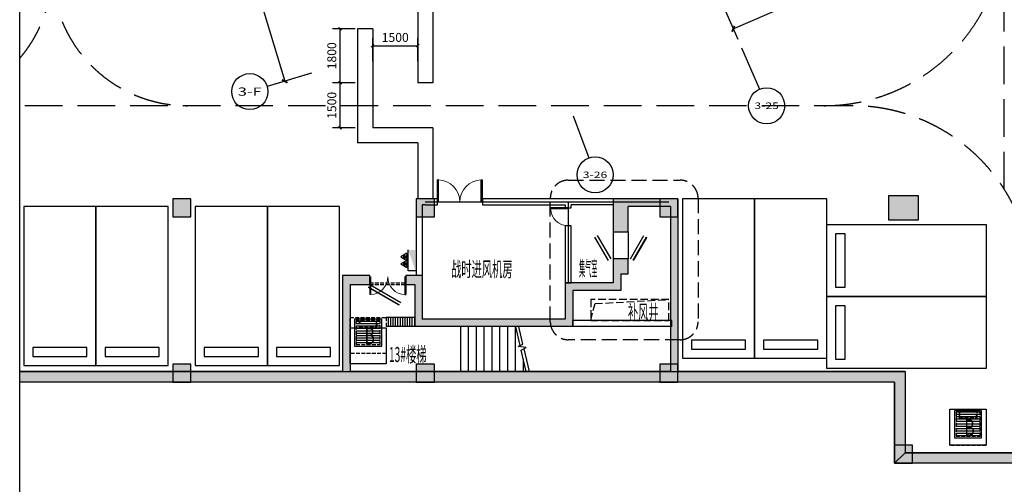
# Model space of a CAD drawing. Extents: x 29342 to 220864, y 13911 to 207650.
# Drawn here: x 32151 to 64890, y 39914 to 55377 of the extents above; entities that cross this region are included whole.
import ezdxf
from ezdxf.enums import TextEntityAlignment as Align

# ---------------------------------------------------------------- set-up
doc = ezdxf.new("R2010")
doc.units = 0
doc.header["$LTSCALE"] = 1000
doc.header["$MEASUREMENT"] = 0
for name, pattern in [('__DASH', [0.35, 0.25, -0.1]), ('CENTER-12', [20, 12.5, -2.5, 2.5, -2.5]), ('DASH', [0.35, 0.25, -0.1])]:
    doc.linetypes.add(name, pattern=pattern)
for name, color, linetype in [('0Y1', 7, 'Continuous'), ('A-天正-箭头', 3, 'Continuous'), ('a-战时墙', 30, 'Continuous'), ('A-文字', 41, 'Continuous'), ('A-楼电梯-楼梯台阶', 2, 'Continuous'), ('A-详图-完成面', 5, 'Continuous'), ('AXIS_TEXT', 7, 'Continuous'), ('b-临战墙标注', 200, 'Continuous'), ('COLU', 7, 'Continuous'), ('G-轴网-轴号', 7, 'Continuous'), ('G-轴网-轴线', 8, 'CENTER-12'), ('P-排水-配件-集水坑', 90, 'Continuous'), ('P-消防-设备-消火栓', 230, 'Continuous'), ('PUB_DIM', 3, 'Continuous'), ('PUB_HATCH', 8, 'Continuous'), ('S-模板基础-集水井', 121, 'Continuous'), ('S-通用-填充-灰度', 25, 'Continuous'), ('WALL', 9, 'Continuous'), ('WELL', 4, 'Continuous'), ('WINDOW', 4, 'Continuous'), ('WQ1-一层', 20, 'Continuous'), ('WQ1tc-一层填充', 50, 'Continuous'), ('建－车位', 167, 'Continuous'), ('文字', 3, 'Continuous'), ('车道线', 134, 'Continuous')]:
    doc.layers.add(name, color=color, linetype=linetype)
doc.styles.add('_TCH_AXIS', font='COMPLEX', dxfattribs={"bigfont": 'GBCBIG'})
doc.styles.add('_TCH_DIM_T3', font='SIMPLEX', dxfattribs={"width": 0.705882, "bigfont": 'GBCBIG'})
doc.styles.add('COMPLEX', font='COMPLEX')
doc.styles.add('HJ-gbxwxt', font='gbxwxt.shx', dxfattribs={"width": 0.7, "bigfont": 'gbhzfs.shx'})
doc.styles.add('HJ_GBXWXT', font='gbxwxt.shx', dxfattribs={"width": 0.7, "bigfont": 'gbhzfs.shx'})
doc.linetypes.add('10411', pattern='A,2,[150,AAA.SHX,S=0.5,R=0,X=0,Y=0.5],2,[151,AAA.SHX,S=1,R=0,X=0,Y=3],1e-11', length=4)
doc.dimstyles.new('_TCH_ARCH&&100', dxfattribs={"dimtxt": 297.5, "dimasz": 100, "dimexe": 250, "dimexo": 300, "dimgap": 126.25, "dimtad": 1, "dimdec": 0, "dimzin": 0, "dimdsep": 46, "dimtxsty": '_TCH_DIM_T3', "dimblk": 'ARCHTICK', "dimcen": 0.09, "dimclrt": 7, "dimazin": 2, "dimtfac": 1, "dimtdec": 0, "dimtix": 1, "dimtmove": 2, "dimatfit": 3, "dimfxl": 0, "dimtolj": 1, "dimtzin": 0, "dimarcsym": 0})
doc.dimstyles.new('_TCH_ARCH&&150', dxfattribs={"dimtxt": 446.25, "dimasz": 150, "dimexe": 375, "dimexo": 450, "dimgap": 150, "dimtad": 1, "dimdec": 0, "dimzin": 0, "dimdsep": 46, "dimtxsty": '_TCH_DIM_T3', "dimblk": 'ARCHTICK', "dimcen": 0.09, "dimclrt": 7, "dimazin": 2, "dimtfac": 1, "dimtdec": 0, "dimtix": 1, "dimtmove": 2, "dimatfit": 3, "dimfxl": 0, "dimtolj": 1, "dimtzin": 0, "dimarcsym": 0})

# ---------------------------------------------------------------- blocks, each defined once
blk = doc.blocks.new('_AXISO')
blk.add_circle((0, 0), 0.5)
at = {"layer": 'AXIS_TEXT', "style": 'COMPLEX', "width": 1.041667}
blk.add_attdef('A', text='', height=0.56, dxfattribs=at).set_placement((-0.25, -0.28), (0.25, -0.28), align=Align.FIT)
blk = doc.blocks.new('_ArchTick')
at = {"color": 0, "linetype": 'ByBlock', "const_width": 0.4}
blk.add_lwpolyline([(-0.5, -0.5), (0.5, 0.5)], dxfattribs=at)
blk = doc.blocks.new('*D176')
at = {"layer": 'Defpoints', "color": 0, "transparency": 16777216}
for p in [(58962, 58515), (55109, 56844), (59730, 56745)]:
    blk.add_point(p, dxfattribs=at)
at = {"layer": 'PUB_DIM', "color": 0, "lineweight": -2, "transparency": 16777216}
for p, q in [((59141, 58102), (59879, 56401)), ((55877, 55073), (59730, 56745)), ((55288, 56431), (56026, 54729))]:
    blk.add_line(p, q, dxfattribs=at)
at = {"layer": 'PUB_DIM', "color": 0, "lineweight": -2, "transparency": 16777216, "xscale": 150, "yscale": 150, "zscale": 150}
for p, rotation in [((59730, 56745), 23.44727392807962), ((55877, 55073), 203.4472739280796)]:
    blk.add_blockref('_ArchTick', p, dxfattribs=dict(at, rotation=rotation))
at = {"layer": 'PUB_DIM', "color": 7, "transparency": 16777216, "insert": (57640, 56288), "char_height": 446.2, "attachment_point": 5, "rotation": 23.4473, "style": '_TCH_DIM_T3'}
blk.add_mtext('\\A1;4200', dxfattribs=at)
blk = doc.blocks.new('*D179')
at = {"layer": 'Defpoints', "color": 0, "transparency": 16777216}
for p in [(40552, 59469), (42280, 53724), (40964, 53328)]:
    blk.add_point(p, dxfattribs=at)
at = {"layer": 'PUB_DIM', "color": 0, "lineweight": -2, "transparency": 16777216}
for p, q in [((40121, 59340), (38877, 58966)), ((39236, 59074), (40964, 53328)), ((41849, 53594), (40605, 53220))]:
    blk.add_line(p, q, dxfattribs=at)
at = {"layer": 'PUB_DIM', "color": 0, "lineweight": -2, "transparency": 16777216, "xscale": 150, "yscale": 150, "zscale": 150}
for p, rotation in [((39236, 59074), 106.7336843495226), ((40964, 53328), 286.7336843495226)]:
    blk.add_blockref('_ArchTick', p, dxfattribs=dict(at, rotation=rotation))
at = {"layer": 'PUB_DIM', "color": 7, "transparency": 16777216, "insert": (40457, 56308), "char_height": 446.2, "attachment_point": 5, "rotation": 286.7337, "style": '_TCH_DIM_T3'}
blk.add_mtext('\\A1;6000', dxfattribs=at)
blk = doc.blocks.new('x2')
at = {"layer": 'P-消防-设备-消火栓'}
h = blk.add_hatch(dxfattribs=at)
h.set_pattern_fill('ANSI31', color=256, scale=200, angle=90, style=0)
h.set_pattern_definition([(135, (3717.498, -23007.249), (-10.606602, -10.606602), [])])
h.paths.add_polyline_path([(-389, 80), (-389, 158), (-311, 158), (-311, 80)])
h = blk.add_hatch(dxfattribs=at)
h.set_pattern_fill('ANSI31', color=256, scale=200, angle=90, style=0)
h.set_pattern_definition([(135, (3717.498, -23245.314), (-10.606602, -10.606602), [])])
h.paths.add_polyline_path([(-389, -158), (-389, -80), (-311, -80), (-311, -158)])
for p, q in [((-240, -350), (-240, 350)), ((-285, 238), (-491, 119)), ((-491, 119), (-285, 0)), ((-389, 80), (-389, 158)), ((-389, 158), (-311, 158)), ((-311, 80), (-389, 80)), ((-311, 80), (-311, 158)), ((-285, 238), (-285, -238)), ((-285, 0), (-491, -119)), ((-491, -119), (-285, -238)), ((-389, -158), (-389, -80)), ((-389, -80), (-311, -80)), ((-311, -158), (-389, -158)), ((-311, -158), (-311, -80)), ((0, -350), (-240, -350))]:
    blk.add_line(p, q, dxfattribs=at)
blk.add_solid([(0, 350), (-240, 350), (0, -350)], dxfattribs=at)
blk = doc.blocks.new('QF_MENIQZTW')
at = {"layer": '建－车位'}
for points in [[(-2400, 5300), (0, 5300), (0, 0), (-2400, 0)], [(-300, 300), (-2100, 300), (-2100, 600), (-300, 600)]]:
    blk.add_lwpolyline(points, close=True, dxfattribs=at)
blk = doc.blocks.new('$DorLib2D$00000002')
for p, q in [((-0.5, 0), (-0.5, 0.4875)), ((-0.475, 0.4875), (-0.5, 0.4875)), ((-0.475, 0), (-0.475, 0.4875)), ((0.475, 0), (0.475, 0.4875)), ((0.475, 0.4875), (0.5, 0.4875)), ((0.5, 0), (0.5, 0.4875)), ((-0.5, 0), (-0.475, 0)), ((0.5, 0), (0.475, 0))]:
    blk.add_line(p, q)
at = {"lineweight": 13}
for centre, start, end in [((-0.4875, 0), 0, 88.53072), ((0.4875, 0), 91.46928, 180)]:
    blk.add_arc(centre, 0.4875, start, end, dxfattribs=at)
blk = doc.blocks.new('20190513.16032724')
at = {"layer": '0Y1'}
h = blk.add_hatch(dxfattribs=at)
h.set_pattern_fill('ANSI31', color=8, scale=50, angle=315)
h.set_pattern_definition([(360, (1005053.15, -809762.275), (1e-14, -79.375), [])])
h.paths.add_polyline_path([(200, 300), (1000, 300), (1000, 1150), (200, 1150)])
at = {"layer": 'WELL', "color": 4, "linetype": 'DASH', "ltscale": 0.5}
for points in [[(1200, 0), (0, 0), (0, 1200), (1200, 1200)], [(1000, 300), (1000, 1100), (200, 1100), (200, 300)]]:
    blk.add_lwpolyline(points, close=True, dxfattribs=at)
at = {"layer": 'WELL', "color": 4, "ltscale": 0.5}
blk.add_lwpolyline([(1050, 250), (1050, 1150), (150, 1150), (150, 250)], close=True, dxfattribs=at)
at = {"layer": 'WELL', "color": 4, "linetype": 'DASH', "ltscale": 0.5}
for points in [[(300, 1100), (300, 900), (900, 900), (900, 1100)], [(320, 1100), (320, 920), (880, 920), (880, 1100)]]:
    blk.add_lwpolyline(points, dxfattribs=at)
at = {"layer": 'S-模板基础-集水井', "color": 6, "style": 'HJ-gbxwxt', "width": 0.7}
blk.add_text('B', height=550, rotation=0, dxfattribs=at).set_placement((649, 589), align=Align.MIDDLE_CENTER)
blk = doc.blocks.new('$DorLib2D$00000192')
at = {"color": 0}
blk.add_line((-0.5, 0.125), (0.366, 0.625), dxfattribs=at)
at = {"color": 0, "const_width": 0.0417}
blk.add_lwpolyline([(-0.542, 0.197), (0.324, 0.697)], dxfattribs=at)
blk = doc.blocks.new('$DorLib2D$00000001')
for p, q in [((0.45, 0.975), (0.5, 0.975)), ((0.45, 0), (0.45, 0.975)), ((0.5, 0), (0.5, 0.975)), ((0.5, 0), (0.45, 0))]:
    blk.add_line(p, q)
at = {"lineweight": 13}
blk.add_arc((0.475, 0), 0.975, 91.4693, 180, dxfattribs=at)
blk = doc.blocks.new('$DorLib2D$00000196')
at = {"color": 0}
for p, q in [((-0.5, 0.357), (0.366, 0.857)), ((-0.5, -0.357), (0.366, -0.857)), ((-0.557, -0.456), (0.309, -0.956))]:
    blk.add_line(p, q, dxfattribs=at)
at = {"color": 0, "const_width": 0.0714}
blk.add_lwpolyline([(-0.557, 0.456), (0.309, 0.956)], dxfattribs=at)
blk = doc.blocks.new('*D156')
at = {"layer": 'b-临战墙标注', "color": 0, "lineweight": -2, "transparency": 16777216}
for p, q in [((43307, 55075), (42554, 55075)), ((42804, 53275), (42804, 55075)), ((43307, 53275), (42554, 53275))]:
    blk.add_line(p, q, dxfattribs=at)
at = {"layer": 'Defpoints', "color": 0, "transparency": 16777216}
for p in [(42804, 55075), (43607, 55075), (43607, 53275)]:
    blk.add_point(p, dxfattribs=at)
at = {"layer": 'b-临战墙标注', "color": 0, "lineweight": -2, "transparency": 16777216, "xscale": 100, "yscale": 100, "zscale": 100}
for p, rotation in [((42804, 55075), 90), ((42804, 53275), 270)]:
    blk.add_blockref('_ArchTick', p, dxfattribs=dict(at, rotation=rotation))
at = {"layer": 'b-临战墙标注', "color": 7, "transparency": 16777216, "insert": (42529, 54175), "char_height": 297.5, "attachment_point": 5, "rotation": 90, "style": '_TCH_DIM_T3'}
blk.add_mtext('\\A1;1800', dxfattribs=at)
blk = doc.blocks.new('*D157')
at = {"layer": 'b-临战墙标注', "color": 0, "lineweight": -2, "transparency": 16777216}
for p, q in [((43307, 53275), (42554, 53275)), ((42804, 51775), (42804, 53275)), ((43307, 51775), (42554, 51775))]:
    blk.add_line(p, q, dxfattribs=at)
at = {"layer": 'Defpoints', "color": 0, "transparency": 16777216}
for p in [(42804, 53275), (43607, 53275), (43607, 51775)]:
    blk.add_point(p, dxfattribs=at)
at = {"layer": 'b-临战墙标注', "color": 0, "lineweight": -2, "transparency": 16777216, "xscale": 100, "yscale": 100, "zscale": 100}
for p, rotation in [((42804, 53275), 90), ((42804, 51775), 270)]:
    blk.add_blockref('_ArchTick', p, dxfattribs=dict(at, rotation=rotation))
at = {"layer": 'b-临战墙标注', "color": 7, "transparency": 16777216, "insert": (42529, 52525), "char_height": 297.5, "attachment_point": 5, "rotation": 90, "style": '_TCH_DIM_T3'}
blk.add_mtext('\\A1;1500', dxfattribs=at)
blk = doc.blocks.new('*D158')
at = {"layer": 'b-临战墙标注', "color": 0, "lineweight": -2, "transparency": 16777216}
for p, q in [((43888, 53991), (43888, 54761)), ((45388, 53991), (45388, 54761)), ((43888, 54511), (45388, 54511))]:
    blk.add_line(p, q, dxfattribs=at)
at = {"layer": 'Defpoints', "color": 0, "transparency": 16777216}
for p in [(45388, 54511), (43888, 53691), (45388, 53691)]:
    blk.add_point(p, dxfattribs=at)
at = {"layer": 'b-临战墙标注', "color": 0, "lineweight": -2, "transparency": 16777216, "xscale": 100, "yscale": 100, "zscale": 100, "rotation": 180}
blk.add_blockref('_ArchTick', (43888, 54511), dxfattribs=at)
at = {"layer": 'b-临战墙标注', "color": 0, "lineweight": -2, "transparency": 16777216, "xscale": 100, "yscale": 100, "zscale": 100}
blk.add_blockref('_ArchTick', (45388, 54511), dxfattribs=at)
at = {"layer": 'b-临战墙标注', "color": 7, "transparency": 16777216, "insert": (44638, 54786), "char_height": 297.5, "attachment_point": 5, "style": '_TCH_DIM_T3'}
blk.add_mtext('\\A1;1500', dxfattribs=at)

msp = doc.modelspace()

# ---------------------------------------------------------------- hatches: boundary and pattern name
at = {"layer": 'A-详图-完成面'}
h = msp.add_hatch(dxfattribs=at)
h.set_pattern_fill('ANSI31', color=256, scale=50, angle=45, style=0)
h.set_pattern_definition([(90, (393344.19, 22589.78), (-79.375, 7e-15), [])])
h.paths.add_polyline_path([(44338.2, 45464.6), (45288.2, 45464.6), (45288.2, 45164.6), (44338.2, 45164.6)])
at = {"layer": 'PUB_HATCH'}
for points in [[(51888.2, 49414.6), (51888.2, 48314.6), (52388.2, 48314.6), (52388.2, 49164.6)], [(53788.2, 49164.6), (54038.2, 49414.6), (51888.2, 49414.6), (52388.2, 49164.6)], [(54038.2, 49414.6), (53788.2, 49164.6), (53788.2, 43664.6), (53904.9, 43547.9), (54038.2, 43664.6)], [(52388.2, 46914.6), (52388.2, 47414.6), (51888.2, 47414.6), (51888.2, 46914.6)], [(43138.2, 46564.6), (43788.2, 46564.6), (43788.2, 46864.6), (42888.2, 46864.6)], [(43138.2, 46564.6), (42888.2, 46864.6), (42888.2, 43664.6), (43021.6, 43547.9), (43138.2, 43664.6)], [(45538.2, 46864.6), (44988.2, 46864.6), (44988.2, 46564.6), (45288.2, 46564.6)], [(45538.2, 46864.6), (45288.2, 46564.6), (45288.2, 45164.6), (45538.2, 45414.6)], [(52138.2, 46914.6), (51888.2, 46914.6), (51888.2, 46614.6), (52138.2, 46364.6)], [(50538.2, 46364.6), (50288.2, 46614.6), (50288.2, 45414.6), (50538.2, 45164.6)], [(52138.2, 46364.6), (51888.2, 46614.6), (50288.2, 46614.6), (50538.2, 46364.6)], [(50538.2, 45164.6), (50288.2, 45414.6), (45538.2, 45414.6), (45288.2, 45164.6)], [(61588.2, 43664.6), (61238.2, 43314.6), (61238.2, 40614.6), (61588.2, 40964.6)], [(110054.9, 40847.9), (109638.2, 40964.6), (61588.2, 40964.6), (61238.2, 40614.6), (110088.2, 40614.6)]]:
    msp.add_hatch(color=256, dxfattribs=at).paths.add_polyline_path(points)
at = {"layer": 'PUB_HATCH', "linetype": '10411'}
for points in [[(53904.9, 43547.9), (53788.2, 43664.6), (43138.2, 43664.6), (43021.6, 43547.9), (43038.2, 43314.6), (53888.2, 43314.6)], [(61238.2, 43314.6), (61588.2, 43664.6), (54038.2, 43664.6), (53904.9, 43547.9), (53888.2, 43314.6)]]:
    msp.add_hatch(color=256, dxfattribs=at).paths.add_polyline_path(points)
at = {"layer": 'S-通用-填充-灰度'}
for points in [[(61038.3, 48714.6), (62038.3, 48714.6), (62038.3, 49514.6), (61038.3, 49514.6)], [(37238.3, 48814.6), (37838.3, 48814.6), (37838.3, 49414.6), (37238.3, 49414.6)], [(45338.3, 48814.6), (45938.3, 48814.6), (45938.3, 49414.6), (45338.3, 49414.6)], [(53438.3, 48814.6), (54038.3, 48814.6), (54038.3, 49414.6), (53438.3, 49414.6)], [(37238.3, 43314.6), (37838.3, 43314.6), (37838.3, 43914.6), (37238.3, 43914.6)], [(45338.3, 43314.6), (45938.3, 43314.6), (45938.3, 43914.6), (45338.3, 43914.6)], [(53438.3, 43314.6), (54038.3, 43314.6), (54038.3, 43914.6), (53438.3, 43914.6)], [(61238.3, 40614.2), (61838.3, 40614.2), (61838.3, 41214.2), (61238.3, 41214.2)]]:
    msp.add_hatch(color=252, dxfattribs=at).paths.add_polyline_path(points)
at = {"layer": 'WQ1tc-一层填充'}
h = msp.add_hatch(dxfattribs=at)
h.set_pattern_fill('AR-CONC', color=252, scale=3, style=0)
h.set_pattern_definition([(50, (-2406357.9, -30577.66), (546.55401, -47.81726), [57.15, -628.65]), (355, (-2406357.9, -30577.66), (-105.72848, 573.16993), [45.72, -502.92]), (100.451, (-2406312.34, -30581.65), (440.8275, 525.35006), [48.57, -534.27]), (46.1842, (-2406357.9, -30425.26), (813.23712, -126.12698), [85.725, -942.975]), (96.6356, (-2406290.1, -30435.8), (712.2127, 742.27667), [72.855, -801.405]), (351.184, (-2406357.9, -30425.3), (712.21382, 742.27535), [68.58, -754.38]), (21, (-2406281.7, -30463.36), (454.84464, -306.796556), [57.15, -628.65]), (326, (-2406281.7, -30463.36), (185.40609, 552.5639), [45.72, -502.92]), (71.4514, (-2406243.8, -30488.93), (640.24947, 245.76857), [48.57, -534.27]), (37.5, (-2406357.88, -30577.66), (9.26581, 253.665117), [0, -496.824, 0, -510.54, 0, -504.825]), (7.5, (-2406357.88, -30577.66), (200.458988, 300.541724), [0, -291.084, 0, -485.394, 0, -192.405]), (327.5, (-2406527.81, -30577.66), (406.771786, -17.186232), [0, -190.5, 0, -594.36, 0, -788.67]), (317.5, (-2406604, -30577.66), (444.387544, 76.279473), [0, -247.65, 0, -394.716, 0, -560.07])])
edge = h.paths.add_edge_path()
edge.add_line((32151.4, 43664.6), (32151.4, 43314.6))
edge.add_line((32151.4, 43314.6), (61238.3, 43314.6))
edge.add_line((61238.3, 43314.6), (61238.3, 40614.6))
edge.add_line((61238.3, 40614.6), (114936, 40614.6))
edge.add_arc((115087.1, 57815.1), 17201.1, 269.49663, 359.99844)
edge.add_line((132288.3, 57814.6), (132288.3, 80904.3))
edge.add_line((132288.3, 80904.3), (145369.3, 80904.3))
edge.add_line((145369.3, 80904.3), (145369.3, 81404.3))
edge.add_line((145369.3, 81404.3), (131938.3, 81404.3))
edge.add_line((131938.3, 81404.3), (131938.3, 57814.6))
edge.add_arc((115087.1, 57815.1), 16851.2, 269.48626, 359.99837, ccw=False)
edge.add_line((114936, 40964.6), (61588.3, 40964.6))
edge.add_line((61588.3, 40964.6), (61588.3, 43664.6))
edge.add_line((61588.3, 43664.6), (32151.4, 43664.6))

# ---------------------------------------------------------------- linework, layer by layer
msp.add_lwpolyline([(32151.4, 180147.8), (161946.6, 180147.8), (161946.6, 13911.5), (32151.4, 13911.5)], close=True)
at = {"layer": 'A-天正-箭头'}
for p, q in [((48794.8, 44534.7), (48650, 45164.6)), ((49097.4, 43664.6), (48922, 44427.5))]:
    msp.add_line(p, q, dxfattribs=at)
msp.add_lwpolyline([(48994.8, 43664.6), (48830.6, 44379), (48988.2, 44462.6), (48721.3, 44495.7), (48886.2, 44583.2), (48752.6, 45164.6)], dxfattribs=at)
msp.add_lwpolyline([(46818.2, 44414.6, 0, 0, 0), (48339.1, 44414.6, 40, 0, 0), (48489.1, 44414.6, 0, 0, 0)], format="xyseb", dxfattribs=at)
at = {"layer": 'a-战时墙'}
for p, q in [((45388.2, 70614.6), (45388.2, 53274.6)), ((45888.2, 70614.6), (45888.2, 53274.6)), ((43388.2, 55074.6), (43388.2, 51274.6)), ((43888.2, 55074.6), (43388.2, 55074.6)), ((43888.2, 55074.6), (43888.2, 51774.6)), ((45888.2, 53274.6), (45388.2, 53274.6)), ((45888.2, 51774.6), (43888.2, 51774.6)), ((45888.2, 51774.6), (45888.2, 49414.6)), ((45388.2, 51274.6), (43388.2, 51274.6)), ((45388.2, 51274.6), (45388.2, 49414.6))]:
    msp.add_line(p, q, dxfattribs=at)
at = {"layer": 'A-楼电梯-楼梯台阶', "color": 155}
for p, q in [((46818.2, 43664.6), (46818.2, 45164.6)), ((47078.2, 43664.6), (47078.2, 45164.6)), ((47338.2, 43664.6), (47338.2, 45164.6)), ((47598.2, 43664.6), (47598.2, 45164.6)), ((47858.2, 43664.6), (47858.2, 45164.6)), ((48118.2, 43664.6), (48118.2, 45164.6)), ((48378.2, 43664.6), (48378.2, 45164.6)), ((48638.2, 43664.6), (48638.2, 45164.6)), ((48898.2, 43664.6), (48898.2, 44084.6))]:
    msp.add_line(p, q, dxfattribs=at)
at = {"layer": 'A-详图-完成面'}
for points in [[(45288.2, 45464.6), (44338.2, 45464.6)], [(45288.2, 45164.6), (44338.2, 45164.6)]]:
    msp.add_lwpolyline(points, dxfattribs=at)
at = {"layer": 'COLU', "color": 2}
for points in [[(61038.3, 48714.6), (62038.3, 48714.6), (62038.3, 49514.6), (61038.3, 49514.6)], [(37238.3, 48814.6), (37838.3, 48814.6), (37838.3, 49414.6), (37238.3, 49414.6)], [(45338.3, 48814.6), (45938.3, 48814.6), (45938.3, 49414.6), (45338.3, 49414.6)], [(53438.3, 48814.6), (54038.3, 48814.6), (54038.3, 49414.6), (53438.3, 49414.6)], [(37238.3, 43314.6), (37838.3, 43314.6), (37838.3, 43914.6), (37238.3, 43914.6)], [(45338.3, 43314.6), (45938.3, 43314.6), (45938.3, 43914.6), (45338.3, 43914.6)], [(53438.3, 43314.6), (54038.3, 43314.6), (54038.3, 43914.6), (53438.3, 43914.6)], [(61238.3, 40614.2), (61838.3, 40614.2), (61838.3, 41214.2), (61238.3, 41214.2)]]:
    msp.add_lwpolyline(points, close=True, dxfattribs=at)
at = {"layer": 'G-轴网-轴号', "color": 155}
for p, q in [((56153.6, 54435.8), (56749, 53063.2)), ((41808.7, 53582.6), (40375.1, 53154.3)), ((50549.7, 52177.6), (51072.3, 50775.7))]:
    msp.add_line(p, q, dxfattribs=at)
at = {"layer": 'G-轴网-轴线'}
for p, q in [((45638.2, 49314.6), (53738.2, 49314.6)), ((50388.2, 49314.6), (50388.2, 46614.6))]:
    msp.add_line(p, q, dxfattribs=at)
at = {"layer": 'P-排水-配件-集水坑', "elevation": 0}
for points in [[(43138.1, 43924.1), (43138.1, 45124.1), (44338.1, 45124.1), (44338.1, 43924.1), (43138.1, 43924.1)], [(63083.3, 41215.9), (63083.3, 42415.9), (64283.3, 42415.9), (64283.3, 41215.9), (63083.3, 41215.9)]]:
    msp.add_lwpolyline(points, dxfattribs=at)
at = {"layer": 'WALL'}
for p, q in [((45338.2, 49414.6), (45338.2, 46864.6)), ((45638.2, 49414.6), (45338.2, 49414.6)), ((45538.2, 49214.6), (45538.2, 46864.6)), ((45638.2, 49214.6), (45538.2, 49214.6)), ((46038.2, 49414.6), (45638.2, 49414.6)), ((45638.2, 49214.6), (46038.2, 49214.6)), ((46038.2, 49214.6), (46038.2, 49414.6)), ((50388.2, 49414.6), (47538.2, 49414.6)), ((47538.2, 49414.6), (47538.2, 49214.6)), ((47538.2, 49214.6), (50288.2, 49214.6)), ((50288.2, 49214.6), (50288.2, 49114.6)), ((50288.2, 49114.6), (50488.2, 49114.6)), ((51888.2, 49414.6), (50388.2, 49414.6)), ((50488.2, 49114.6), (50488.2, 49214.6)), ((51888.2, 49214.6), (50488.2, 49214.6)), ((51888.2, 49414.6), (51888.2, 48314.6)), ((54038.2, 49414.6), (51888.2, 49414.6)), ((52388.2, 48314.6), (52388.2, 49164.6)), ((53788.2, 49164.6), (52388.2, 49164.6)), ((53788.2, 49164.6), (53788.2, 43664.6)), ((54038.2, 49414.6), (54038.2, 43664.6)), ((50488.2, 48514.6), (50288.2, 48514.6)), ((50288.2, 48514.6), (50288.2, 46614.6)), ((50488.2, 46614.6), (50488.2, 48514.6)), ((51888.2, 48314.6), (52388.2, 48314.6)), ((52388.2, 47414.6), (51888.2, 47414.6)), ((51888.2, 47414.6), (51888.2, 46914.6)), ((52388.2, 46914.6), (52388.2, 47414.6)), ((43788.2, 46864.6), (42888.2, 46864.6)), ((42888.2, 46864.6), (42888.2, 43664.6)), ((43788.2, 46564.6), (43788.2, 46864.6)), ((45538.2, 46864.6), (44988.2, 46864.6)), ((44988.2, 46864.6), (44988.2, 46564.6)), ((45538.2, 46864.6), (45538.2, 45414.6)), ((51888.2, 46914.6), (51888.2, 46614.6)), ((52138.2, 46914.6), (52388.2, 46914.6)), ((52138.2, 46914.6), (52138.2, 46364.6)), ((43138.2, 46564.6), (43788.2, 46564.6)), ((43138.2, 46564.6), (43138.2, 43664.6)), ((44988.2, 46564.6), (45288.2, 46564.6)), ((45288.2, 46564.6), (45288.2, 45164.6)), ((50288.2, 46614.6), (50488.2, 46614.6)), ((50288.2, 46614.6), (50288.2, 45414.6)), ((51888.2, 46614.6), (50288.2, 46614.6)), ((50538.2, 46364.6), (50538.2, 45164.6)), ((52138.2, 46364.6), (50538.2, 46364.6)), ((50288.2, 45414.6), (45538.2, 45414.6)), ((53838.2, 45364.6), (50538.2, 45364.6)), ((50538.2, 45164.6), (50538.2, 45364.6)), ((53838.2, 45164.6), (53838.2, 45364.6)), ((50538.2, 45164.6), (45288.2, 45164.6)), ((53838.2, 45164.6), (50538.2, 45164.6)), ((61588.2, 43664.6), (61588.2, 40964.6)), ((61238.2, 43314.6), (61238.2, 40614.6)), ((109638.2, 40964.6), (61588.2, 40964.6)), ((110088.2, 40614.6), (61238.2, 40614.6))]:
    msp.add_line(p, q, dxfattribs=at)
at = {"layer": 'WALL', "linetype": '10411'}
for p, q in [((42888.2, 43664.6), (32151.4, 43664.6)), ((53788.2, 43664.6), (43138.2, 43664.6)), ((61588.2, 43664.6), (54038.2, 43664.6)), ((43038.2, 43314.6), (32151.4, 43314.6)), ((53888.2, 43314.6), (43038.2, 43314.6)), ((61238.2, 43314.6), (53888.2, 43314.6))]:
    msp.add_line(p, q, dxfattribs=at)
at = {"layer": 'WALL', "color": 5, "linetype": 'DASH'}
msp.add_lwpolyline([(53738.2, 45364.6), (53738.2, 46064.6), (51138.2, 46064.6), (51138.2, 45364.6)], close=True, dxfattribs=at)
msp.add_lwpolyline([(51138.2, 45364.6), (51280.6, 45927.2), (53738.2, 46064.6)], dxfattribs=at)
at = {"layer": 'WINDOW'}
for p, q in [((51888.2, 48314.6), (51888.2, 47414.6)), ((52388.2, 48314.6), (52388.2, 47414.6))]:
    msp.add_line(p, q, dxfattribs=at)
at = {"layer": 'WINDOW', "linetype": '__DASH', "ltscale": 0.5}
for p, q in [((43788.2, 46614.6), (44988.2, 46614.6)), ((43788.2, 46564.6), (44988.2, 46564.6))]:
    msp.add_line(p, q, dxfattribs=at)
at = {"layer": 'WQ1-一层'}
for p, q in [((32151.4, 43664.6), (61588.3, 43664.6)), ((61588.3, 43664.6), (61588.3, 40964.6)), ((61238.3, 40614.6), (61238.3, 43314.6)), ((61588.3, 40964.6), (61238.3, 40614.6)), ((61588.3, 40964.6), (114936, 40964.6)), ((114936, 40614.6), (61238.3, 40614.6))]:
    msp.add_line(p, q, dxfattribs=at)
at = {"layer": '文字', "linetype": 'DASH', "ltscale": 2}
msp.add_lwpolyline([(50393.3, 50035.1), (54108.5, 50035.1, -0.4142136), (54708.5, 49435.1), (54708.5, 45326.4, -0.4142136), (54108.5, 44726.4), (50393.3, 44726.4, -0.4142136), (49793.3, 45326.4), (49793.3, 49435.1, -0.4142136)], format="xyb", close=True, dxfattribs=at)
at = {"layer": '车道线', "linetype": 'DASH', "ltscale": 5}
for p, q in [((64888.7, 49729.6), (64889.7, 75914.8)), ((59822.8, 52514.6), (32151.4, 52514.6))]:
    msp.add_line(p, q, dxfattribs=at)
for centre, radius, start, end in [((58889, 58514.6), 6000, 270, 359.99775), ((28731.2, 57014.6), 4500, 319.46725, 0), ((37731.2, 57014.6), 4500, 180, 270), ((59822.8, 46514.6), 6000, 22.75546, 90)]:
    msp.add_arc(centre, radius, start, end, dxfattribs=at)

# ---------------------------------------------------------------- block references
at = {"layer": 'G-轴网-轴号', "color": 155}
ref = msp.add_blockref('_AXISO', (39800.2, 52982.5), dxfattribs=dict(at, xscale=1200, yscale=1200, zscale=1200))
ref.add_attrib('A', '3-F', dxfattribs={"layer": 'AXIS_TEXT', "color": 155, "height": 273.43, "style": '_TCH_AXIS'}).set_placement((39403.1, 52845.8), (40197.4, 52845.8), align=Align.FIT)
ref = msp.add_blockref('_AXISO', (56987.7, 52512.7), dxfattribs=dict(at, xscale=1200, yscale=1200, zscale=1200))
ref.add_attrib('A', '3-25', dxfattribs={"layer": 'AXIS_TEXT', "color": 155, "height": 215.8, "style": '_TCH_AXIS'}).set_placement((56581.8, 52404.8), (57393.6, 52404.8), align=Align.FIT)
ref = msp.add_blockref('_AXISO', (51281.9, 50213.5), dxfattribs=dict(at, xscale=1200, yscale=1200, zscale=1200))
ref.add_attrib('A', '3-26', dxfattribs={"layer": 'AXIS_TEXT', "color": 155, "height": 215.8, "style": '_TCH_AXIS'}).set_placement((50876, 50105.6), (51687.8, 50105.6), align=Align.FIT)
at = {"layer": 'P-消防-设备-消火栓'}
msp.add_blockref('x2', (45311.6, 47365.1), dxfattribs=at)
at = {"layer": 'WALL', "color": 1, "linetype": 'ByBlock'}
for p in [(43138.2, 44264.6), (63083.5, 41211.3)]:
    msp.add_blockref('20190513.16032724', p, dxfattribs=at)
at = {"layer": 'WINDOW'}
for name, p, xscale, yscale, zscale, rotation in [('$DorLib2D$00000002', (46788.2, 49314.6), -1500, -1500, -1500, 180), ('$DorLib2D$00000001', (50388.2, 48814.6), -600, -600, -600, 270), ('$DorLib2D$00000196', (52138.2, 47864.6), -900, 900, -900, 269.9999999999972), ('$DorLib2D$00000192', (44388.2, 46714.6), -1200, 1200, -1200, 180), ('$DorLib2D$00000002', (44388.2, 46814.6), -1200, 1200, -1200, 180)]:
    msp.add_blockref(name, p, dxfattribs=dict(at, xscale=xscale, yscale=yscale, zscale=zscale, rotation=rotation))
at = {"layer": '建－车位', "xscale": -1, "rotation": 359.9999999999905}
for p in [(32288.2, 43864.6), (34688.2, 43864.6), (37988.2, 43864.6), (40388.2, 43864.6), (54188.2, 44114.6), (56588.2, 44114.6)]:
    msp.add_blockref('QF_MENIQZTW', p, dxfattribs=at)
at = {"layer": '建－车位', "rotation": 270.0000000000152}
for p in [(58988.2, 46164.6), (58988.2, 43764.6)]:
    msp.add_blockref('QF_MENIQZTW', p, dxfattribs=at)

# ---------------------------------------------------------------- texts
at = {"layer": 'A-文字', "style": 'HJ_GBXWXT', "width": 0.5}
for s, p in [('战时进风机房', (46494.2, 46824.3)), ('补风井', (52372, 45387.7)), ('13#楼梯', (44429, 43984.3))]:
    msp.add_text(s, height=500, dxfattribs=at).set_placement(p)
at = {"layer": 'A-文字', "style": 'HJ-gbxwxt', "width": 0.3}
msp.add_text('集气室', height=500, rotation=359.94915, dxfattribs=at).set_placement((50749.6, 46849.4))

# ---------------------------------------------------------------- dimensions: what is measured, and where the dimension line sits
at = {"layer": 'b-临战墙标注'}
for p1, p2, distance, picture, middle in [((43607.1, 53274.6), (43607.1, 55074.6), 802.9, '*D156', (42529.2, 54174.6)), ((43888.2, 53690.8), (45388.2, 53690.8), 820, '*D158', (44638.2, 54785.8)), ((43607.1, 51774.6), (43607.1, 53274.6), 802.9, '*D157', (42529.2, 52524.6))]:
    dim = msp.add_aligned_dim(p1=p1, p2=p2, distance=distance, dimstyle='_TCH_ARCH&&100', dxfattribs=at)
    dim.commit()
    dim.dimension.update_dxf_attribs({"geometry": picture, "text_midpoint": middle})
at = {"layer": 'PUB_DIM'}
dim = msp.add_aligned_dim(p1=(40552.2, 59469.4), p2=(42279.8, 53723.5), distance=-1374.2, dimstyle='_TCH_ARCH&&150', dxfattribs=at)
dim.commit()
dim.dimension.update_dxf_attribs({"geometry": '*D179', "text_midpoint": (40457.3, 56308.2)})
dim = msp.add_linear_dim(base=(59730.3, 56744.7), p1=(55109.2, 56843.9), p2=(58962.4, 58515.1), angle=23.44727, dimstyle='_TCH_ARCH&&150', dxfattribs=at)
dim.commit()
dim.dimension.update_dxf_attribs({"geometry": '*D176', "text_midpoint": (57639.5, 56287.5), "dimtype": 129, "text_rotation": 23.44727})

doc.saveas('drawing.dxf')
